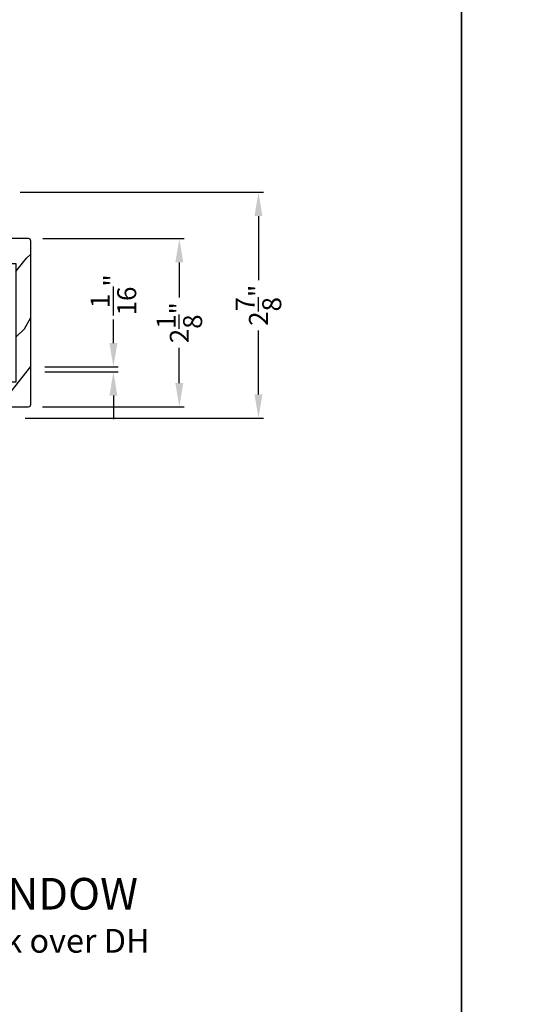
# Model space of a CAD drawing. Extents: x 34 to 102, y 44 to 88.
# Drawn here: x 62.4 to 68.7, y 65.4 to 77.8 of the extents above; entities that cross this region are included whole.
import ezdxf

# ---------------------------------------------------------------- set-up
doc = ezdxf.new("R2010")
doc.units = 0
doc.header["$LTSCALE"] = 4
doc.header["$MEASUREMENT"] = 0
doc.header["$PDMODE"] = 3
doc.layers.get('0').update_dxf_attribs({"linetype": 'CONTINUOUS'})
doc.layers.get('DEFPOINTS').update_dxf_attribs({"color": 3, "linetype": 'CONTINUOUS'})
doc.layers.add('Dim', color=7, linetype='CONTINUOUS')
doc.styles.add('Arial', font='arial.ttf')
doc.styles.get("Standard").update_dxf_attribs({"font": 'arial.ttf'})
doc.dimstyles.get("Standard").update_dxf_attribs({"dimtxt": 0.24, "dimasz": 0.3, "dimexe": 0.0625, "dimexo": 0.18, "dimgap": 0.09, "dimtad": 0, "dimdec": 4, "dimzin": 0, "dimdsep": 46, "dimlunit": 4, "dimtxsty": 'Standard', "dimcen": 0, "dimadec": 0, "dimazin": 0, "dimtfac": 1, "dimtdec": 4, "dimtofl": 0, "dimtmove": 2, "dimatfit": 3, "dimfxl": 1, "dimtolj": 1, "dimtzin": 0, "dimarcsym": 0})

# ---------------------------------------------------------------- blocks, each defined once
blk = doc.blocks.new('*D328')
at = {"layer": 'DEFPOINTS', "color": 0, "transparency": 16777216}
for p in [(62.242, 75.641), (65.434, 75.641), (62.307, 72.787)]:
    blk.add_point(p, dxfattribs=at)
at = {"layer": 'Dim', "color": 0, "lineweight": -2, "transparency": 16777216}
for p, q in [((62.422, 75.641), (65.497, 75.641)), ((65.434, 75.341), (65.434, 74.531)), ((65.434, 73.087), (65.434, 73.897)), ((62.487, 72.787), (65.497, 72.787))]:
    blk.add_line(p, q, dxfattribs=at)
at = {"layer": 'Dim', "color": 0, "transparency": 16777216}
for points in [[(65.384, 75.341), (65.484, 75.341), (65.434, 75.641)], [(65.384, 73.087), (65.484, 73.087), (65.434, 72.787)]]:
    blk.add_solid(points, dxfattribs=at)
at = {"layer": 'Dim', "color": 0, "transparency": 16777216, "insert": (65.434, 74.214), "char_height": 0.24, "attachment_point": 5, "rotation": 90}
blk.add_mtext('\\A1;2{\\H1x;\\S7/8;}"', dxfattribs=at)
blk = doc.blocks.new('*D329')
at = {"layer": 'DEFPOINTS', "color": 0, "transparency": 16777216}
for p in [(62.556, 73.436), (63.601, 73.436), (62.556, 73.374)]:
    blk.add_point(p, dxfattribs=at)
at = {"layer": 'Dim', "color": 0, "lineweight": -2, "transparency": 16777216}
for p, q in [((63.601, 73.736), (63.601, 74.036)), ((62.736, 73.436), (63.663, 73.436)), ((62.736, 73.374), (63.663, 73.374)), ((63.601, 73.074), (63.601, 72.774))]:
    blk.add_line(p, q, dxfattribs=at)
at = {"layer": 'Dim', "color": 0, "transparency": 16777216}
for points in [[(63.551, 73.736), (63.651, 73.736), (63.601, 73.436)], [(63.551, 73.074), (63.651, 73.074), (63.601, 73.374)]]:
    blk.add_solid(points, dxfattribs=at)
at = {"layer": 'Dim', "color": 0, "transparency": 16777216, "insert": (63.601, 74.346), "char_height": 0.24, "attachment_point": 5, "rotation": 90}
blk.add_mtext('\\A1;{\\H1x;\\S1/16;}"', dxfattribs=at)
blk = doc.blocks.new('*D364')
at = {"layer": 'DEFPOINTS', "color": 0, "transparency": 16777216}
for p in [(62.527, 75.056), (64.434, 75.056), (62.526, 72.931)]:
    blk.add_point(p, dxfattribs=at)
at = {"layer": 'Dim', "color": 0, "lineweight": -2, "transparency": 16777216}
for p, q in [((62.707, 75.056), (64.497, 75.056)), ((64.434, 74.756), (64.434, 74.311)), ((64.434, 73.231), (64.434, 73.677)), ((62.706, 72.931), (64.497, 72.931))]:
    blk.add_line(p, q, dxfattribs=at)
at = {"layer": 'Dim', "color": 0, "transparency": 16777216}
for points in [[(64.384, 74.756), (64.484, 74.756), (64.434, 75.056)], [(64.384, 73.231), (64.484, 73.231), (64.434, 72.931)]]:
    blk.add_solid(points, dxfattribs=at)
at = {"layer": 'Dim', "color": 0, "transparency": 16777216, "insert": (64.434, 73.994), "char_height": 0.24, "attachment_point": 5, "rotation": 90}
blk.add_mtext('\\A1;2{\\H1x;\\S1/8;}"', dxfattribs=at)

msp = doc.modelspace()

# ---------------------------------------------------------------- hatches: boundary and pattern name
h = msp.add_hatch()
h.set_pattern_fill('WOOD2', color=256, angle=205, style=0, pattern_type=2)
h.set_pattern_definition([(61.8699, (-9.35513, 64.69275), (-1.8736867, -3.08047044), [0.5, -4.5]), (51.5651, (-10.0257, 64.71107), (0.4836882, 1.328927), [1.118034, -1.118034]), (43.4349, (-10.237, 65.16422), (1.3899984, 1.751543), [0.632456, -2.529822])])
edge = h.paths.add_edge_path()
edge.add_line((62.30692, 75.05631), (62.30692, 74.74331))
edge.add_line((62.30692, 74.74331), (62.36992, 74.74331))
edge.add_line((62.36992, 74.74331), (62.36992, 73.24431))
edge.add_line((62.36992, 73.24431), (62.30692, 73.24431))
edge.add_line((62.30692, 73.24431), (62.30692, 72.93131))
edge.add_line((62.30692, 72.93131), (62.52692, 72.93131))
edge.add_arc((62.52692, 72.96131), 0.03, 270, 360)
edge.add_line((62.55692, 72.96131), (62.55692, 75.02631))
edge.add_arc((62.52692, 75.02631), 0.03, 0, 90)
edge.add_line((62.52692, 75.05631), (62.30692, 75.05631))

# ---------------------------------------------------------------- linework, layer by layer
for points in [[(34.00001, 88.00002), (34.00001, 44.00001), (68.00002, 44.00001), (68.00002, 88.00002)], [(68.00002, 88.00002), (68.00002, 44.00001), (102.00002, 44.00001), (102.00002, 88.00002)]]:
    msp.add_lwpolyline(points, close=True)
msp.add_lwpolyline([(62.30692, 75.05631), (62.30692, 74.74331), (62.36992, 74.74331), (62.36992, 73.24431), (62.30692, 73.24431), (62.30692, 72.93131), (62.52692, 72.93131, 0.41421356), (62.55692, 72.96131), (62.55692, 75.02631, 0.41421356), (62.52692, 75.05631)], format="xyb", close=True)

# ---------------------------------------------------------------- texts
at = {"style": 'Arial'}
for s, height, p in [('%%USIGNATURE DOUBLE HUNG WINDOW', 0.4, (54.56521, 66.57923)), ('Horizontal Stack Section - Transom Stack over DH', 0.3, (54.56481, 66.03518))]:
    msp.add_text(s, height=height, dxfattribs=at).set_placement(p)

# ---------------------------------------------------------------- dimensions: what is measured, and where the dimension line sits
at = {"layer": 'Dim'}
for base, p1, p2, picture, middle in [((65.43423, 75.64072), (62.30692, 72.78705), (62.24192, 75.64072), '*D328', (65.43423, 74.21389)), ((64.43423, 75.05631), (62.52567, 72.93131), (62.52692, 75.05631), '*D364', (64.43423, 73.99381)), ((63.60057, 73.43605), (62.55567, 73.37355), (62.55567, 73.43605), '*D329', (63.60057, 74.34624))]:
    dim = msp.add_linear_dim(base=base, p1=p1, p2=p2, angle=90, dimstyle='Standard', override={"dimrnd": 0.0005, "dimpost": '\\X', "dimtdec": 3, "dimtmove": 0}, dxfattribs=at)
    dim.commit()
    dim.dimension.update_dxf_attribs({"geometry": picture, "text_midpoint": middle})

doc.saveas('drawing.dxf')
